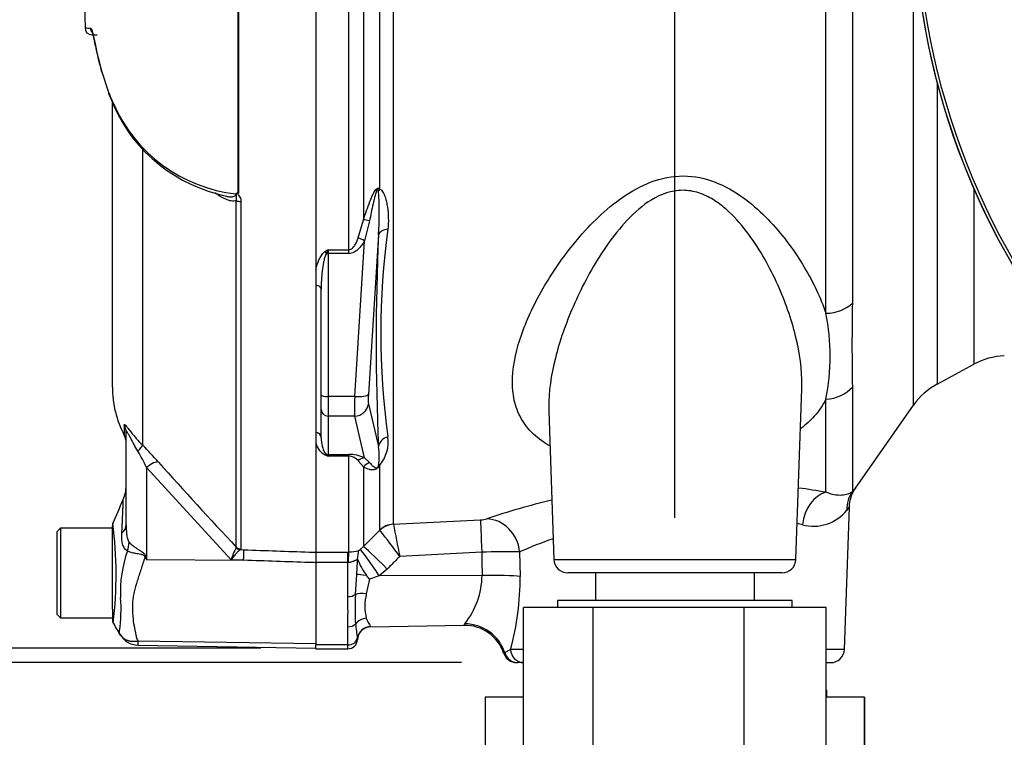
# Model space of a CAD drawing. Units: millimetres. Extents: x 0 to 594, y 0 to 420.
# Drawn here: x 286 to 315, y 143 to 164 of the extents above; entities that cross this region are included whole.
import ezdxf
from ezdxf import colors
from ezdxf.entities.mleader import LeaderData, LeaderLine
from ezdxf.enums import TextEntityAlignment as Align
from ezdxf.math import Vec2, Vec3

# ---------------------------------------------------------------- set-up
doc = ezdxf.new("R2010")
doc.units = ezdxf.units.MM
for name, color, linetype in [('Default', 7, 'Continuous'), ('II0-20LONG-STD', 7, 'Continuous'), ('II0-55-ADPIMP4-S', 7, 'Continuous'), ('II0-55-STD', 7, 'Continuous'), ('II1-01-STD', 7, 'Continuous')]:
    doc.layers.add(name, color=color, linetype=linetype)
doc.styles.add('SEACAD_Arial', font='arial.ttf')
doc.styles.add('SEACAD_Solid_Edge_ANSI1_Symbols', font='semeca1.ttf')
doc.dimstyles.new('ISO-InstDr', dxfattribs={"dimtxt": 3.2, "dimasz": 4.48, "dimexe": 1.6, "dimexo": 1.6, "dimgap": 0.8, "dimtad": 1, "dimdec": 0, "dimlfac": 5, "dimzin": 0, "dimdsep": 46, "dimtxsty": 'SEACAD_Arial', "dimblk1": '_SE_FILLED', "dimblk2": '_SE_FILLED', "dimsah": 1, "dimcen": 1.6, "dimadec": 0, "dimazin": 0, "dimtfac": 0.5, "dimtofl": 0, "dimtmove": 0, "dimatfit": 3, "dimfxl": 1, "dimtzin": 0, "dimarcsym": 0})

# ---------------------------------------------------------------- blocks, each defined once
blk = doc.blocks.new('SE7')
at = {"layer": 'II0-20LONG-STD', "color": 7, "linetype": 'Continuous'}
for radius, start, end in [(21.203, 184.9893, 265.0132), (21.116, 184.8664, 265.1363)]:
    blk.add_arc((333.536, 167.087), radius, start, end, dxfattribs=at)
at = {"layer": 'II0-55-ADPIMP4-S', "color": 7, "linetype": 'Continuous'}
for p, q in [((303.13, 147.487), (303.13, 146.687)), ((307.741, 146.687), (307.741, 147.487)), ((308.836, 146.687), (302.036, 146.687)), ((302.036, 146.687), (302.036, 146.487)), ((308.836, 146.487), (308.836, 146.687)), ((303.063, 146.487), (301.053, 146.487)), ((301.053, 140.487), (301.053, 146.487)), ((307.446, 146.487), (303.063, 146.487)), ((303.063, 140.487), (303.063, 146.487)), ((307.446, 140.487), (307.446, 146.487)), ((309.819, 146.487), (307.446, 146.487)), ((309.819, 140.487), (309.819, 146.487)), ((301.036, 144.087), (301.053, 144.087)), ((301.036, 144.087), (301.036, 143.887)), ((309.819, 144.087), (309.836, 144.087)), ((309.836, 143.887), (309.836, 144.087)), ((301.053, 143.887), (299.939, 143.887)), ((299.939, 143.887), (299.939, 137.887)), ((310.925, 143.887), (309.819, 143.887)), ((310.925, 143.887), (310.932, 143.887)), ((310.925, 137.887), (310.925, 143.887)), ((310.932, 143.887), (310.932, 137.887))]:
    blk.add_line(p, q, dxfattribs=at)
at = {"layer": 'II0-55-STD', "color": 7, "linetype": 'Continuous'}
for p, q in [((292.779, 158.496), (292.779, 164.469)), ((292.787, 164.469), (292.787, 158.489)), ((295.036, 164.461), (295.036, 148.084)), ((288.541, 163.079), (288.697, 163.076)), ((288.802, 162.086), (288.826, 161.992)), ((288.821, 162.034), (289.025, 161.413)), ((289.037, 161.362), (289.18, 161.026)), ((289.136, 152.873), (289.136, 161.117)), ((290.014, 159.752), (290.014, 151.185)), ((292.727, 148.234), (292.727, 158.273)), ((292.861, 158.246), (292.861, 148.176)), ((289.478, 151.769), (289.478, 151.481)), ((289.536, 148.882), (289.536, 151.541)), ((292.577, 147.865), (290.125, 150.543)), ((290.125, 150.543), (290.125, 147.871)), ((287.636, 148.787), (287.536, 148.687)), ((287.536, 146.287), (287.536, 148.687)), ((287.636, 148.787), (287.636, 146.187)), ((289.136, 148.787), (287.636, 148.787)), ((289.136, 146.802), (289.136, 148.844)), ((292.725, 148.217), (292.727, 148.234)), ((292.861, 148.176), (292.85, 148.161)), ((292.85, 148.161), (292.948, 148.158)), ((295.036, 148.084), (295.036, 147.782)), ((290.108, 147.955), (290.125, 147.871)), ((290.125, 147.871), (292.939, 147.852)), ((292.939, 147.852), (292.577, 147.865)), ((289.136, 146.437), (289.136, 146.802)), ((289.136, 146.437), (289.136, 146.142)), ((287.536, 146.287), (287.636, 146.187)), ((287.636, 146.187), (289.136, 146.187)), ((289.874, 145.516), (295.036, 145.444)), ((289.87, 145.398), (295.036, 145.308))]:
    blk.add_line(p, q, dxfattribs=at)
for centre, radius, start, end in [((288.558, 167.167), 3.895, 266.8461, 269.1582), ((288.544, 163.279), 0.2, 180.2743, 268.8955), ((293.832, 163.325), 5.173, 201.6816, 205.6456), ((293.207, 162.845), 4.405, 203.5426, 263.6133), ((293.351, 162.892), 4.577, 204.0638, 258.61), ((292.594, 158.607), 0.185, 311.3583, 318.5834), ((293.132, 158.858), 0.505, 225.7047, 226.9174), ((292.136, 152.873), 3, 180, 207.6604), ((289.036, 151.249), 0.5, 0, 27.6604), ((284.095, 147.64), 6.693, 25.7113, 30.248), ((281.355, 142.6), 12.194, 41.6215, 44.7505), ((398.537, 247.369), 144.995, 221.81357, 223.13453), ((288.536, 150.016), 1, 336.1248, 359.9987), ((123.43, 221.357), 180.86, 336.38954, 336.62958), ((289.336, 148.845), 0.2, 153.5418, 180.0009), ((277, 147.435), 12.244, 353.4589, 6.9846), ((292.749, 146.965), 3.378, 159.9531, 183.2474), ((294.152, 147.41), 1.639, 150.5089, 163.8952), ((316.394, 164.277), 30.971, 211.8323, 211.9883), ((284.664, 146.448), 4.724, 352.122, 3.9537), ((289.336, 146.142), 0.2, 179.9959, 209.9273), ((-48.07, -51.754), 390.959, 30.3341, 30.39651), ((289.88, 145.992), 0.594, 209.6391, 269.1971), ((290.476, 145.443), 0.606, 173.0793, 184.23)]:
    blk.add_arc(centre, radius, start, end, dxfattribs=at)
for centre, major_axis, ratio, start_param, end_param in [((288.701, 163.276), (0.003, 0.2), 0.99892, 1.605778, 2.25375), ((289.017, 162.048), (0.193, 0.051), 0.719237, 2.883019, 3.174319), ((289.217, 161.434), (0.186, 0.073), 0.704524, 2.771584, 3.14615), ((289.217, 161.434), (0.186, 0.073), 0.704524, 2.771584, 3.142004), ((289.357, 161.111), (0.181, 0.086), 0.693119, 2.708443, 3.120469), ((289.357, 161.111), (0.181, 0.086), 0.693119, 3.120469, 3.14766), ((292.869, 158.338), (-0.2, 0), 0.462752, 0.785398, 1.535042), ((289.036, 151.541), (-0.5, 0), 0.98153, 3.141593, 3.624359), ((289.661, 150.841), (0.354, 0.353), 0.075679, -0.992408, -0.162853), ((290.116, 150.354), (0.373, 0.333), 0.28094, 0.161124, 1.302937), ((288.536, 148.882), (-1, 0), 0.499545, 2.635149, 3.141593), ((288.761, 148.181), (0.621, 0.784), 0.759677, 5.190842, 5.467118), ((292.857, 148.359), (0.101, -0.172), 0.968548, 4.993824, 5.700688), ((292.869, 148.374), (-0.2, 0), 0.989788, 0.785398, 1.535042), ((292.93, 147.663), (0.018, 0.5), 0.004338, -1.18238, -0.137312), ((290.063, 147.577), (0.885, 0.466), 0.320893, 1.352757, 1.383837)]:
    blk.add_ellipse(centre, major_axis=major_axis, ratio=ratio, start_param=start_param, end_param=end_param, dxfattribs=at)
for points, knots in [([(288.341, 164.248), (288.341, 164.196), (288.342, 163.923), (288.343, 163.578), (288.344, 163.323), (288.344, 163.278)], [0.2521468, 0.2521468, 0.2521468, 0.2521468, 0.3763024, 0.9062004, 1, 1, 1, 1]), ([(288.501, 163.273), (288.515, 163.272), (288.53, 163.245), (288.556, 163.163), (288.565, 163.13), (288.584, 163.049), (288.594, 163.001), (288.629, 162.841), (288.656, 162.711), (288.709, 162.482), (288.728, 162.4), (288.772, 162.224), (288.795, 162.132), (288.821, 162.034)], [0, 0, 0, 0, 0.25, 0.25, 0.375, 0.375, 0.5, 0.5, 0.75, 0.75, 0.875, 0.875, 1, 1, 1, 1]), ([(288.546, 163.162), (288.546, 163.162), (288.55, 163.152), (288.566, 163.102), (288.593, 162.993), (288.631, 162.812), (288.685, 162.567), (288.742, 162.316), (288.785, 162.149), (288.802, 162.086)], [0.1644871, 0.1644871, 0.1644871, 0.1644871, 0.2226896, 0.3246155, 0.4567587, 0.608285, 0.7601632, 0.9230107, 1, 1, 1, 1]), ([(292.727, 158.273), (292.705, 158.264), (292.681, 158.26), (292.632, 158.257), (292.606, 158.259), (292.528, 158.271), (292.474, 158.289), (292.367, 158.335), (292.314, 158.364), (292.208, 158.428), (292.155, 158.463), (292.103, 158.501)], [0, 0, 0, 0, 0.125, 0.125, 0.25, 0.25, 0.5, 0.5, 0.75, 0.75, 1, 1, 1, 1]), ([(292.447, 158.399), (292.453, 158.398), (292.459, 158.396), (292.499, 158.389), (292.533, 158.385), (292.583, 158.385), (292.599, 158.385), (292.632, 158.389), (292.647, 158.392), (292.677, 158.403), (292.69, 158.411), (292.711, 158.434), (292.718, 158.449), (292.717, 158.468)], [0.6024089, 0.6024089, 0.6024089, 0.6024089, 0.625, 0.625, 0.75, 0.75, 0.8125, 0.8125, 0.875, 0.875, 0.9375, 0.9375, 1, 1, 1, 1]), ([(292.727, 158.273), (292.733, 158.289), (292.736, 158.306), (292.738, 158.34), (292.737, 158.357), (292.734, 158.391), (292.731, 158.408), (292.732, 158.435), (292.733, 158.444), (292.734, 158.464), (292.734, 158.474), (292.733, 158.484)], [0, 0, 0, 0, 0.25, 0.25, 0.5, 0.5, 0.75, 0.75, 0.875, 0.875, 1, 1, 1, 1]), ([(292.733, 158.484), (292.739, 158.49), (292.746, 158.494), (292.758, 158.498), (292.762, 158.499), (292.771, 158.5), (292.776, 158.499), (292.779, 158.496)], [0, 0, 0, 0, 0.5, 0.5, 0.75, 0.75, 1, 1, 1, 1]), ([(292.787, 158.489), (292.779, 158.48), (292.766, 158.47), (292.776, 158.45), (292.786, 158.442), (292.809, 158.415), (292.822, 158.396), (292.852, 158.335), (292.861, 158.29), (292.861, 158.246)], [0, 0, 0, 0, 0.125, 0.125, 0.25, 0.25, 0.5, 0.5, 1, 1, 1, 1]), ([(289.478, 151.769), (289.478, 151.779), (289.481, 151.785), (289.489, 151.785), (289.493, 151.784), (289.501, 151.777), (289.507, 151.773), (289.526, 151.754), (289.542, 151.734), (289.582, 151.685), (289.606, 151.654), (289.682, 151.558), (289.742, 151.483), (289.871, 151.334), (289.941, 151.259), (290.014, 151.185)], [0, 0, 0, 0, 0.125, 0.125, 0.1875, 0.1875, 0.25, 0.25, 0.375, 0.375, 0.5, 0.5, 0.75, 0.75, 1, 1, 1, 1]), ([(289.877, 151.011), (289.799, 151.142), (289.726, 151.278), (289.642, 151.439), (289.626, 151.471), (289.594, 151.529), (289.578, 151.555), (289.554, 151.586), (289.546, 151.588), (289.537, 151.574), (289.536, 151.559), (289.536, 151.541)], [0, 0, 0, 0, 0.5, 0.5, 0.625, 0.625, 0.75, 0.75, 0.875, 0.875, 1, 1, 1, 1]), ([(289.41, 148.64), (289.414, 148.713), (289.418, 148.784), (289.425, 148.918), (289.428, 148.982), (289.434, 149.101), (289.436, 149.158), (289.44, 149.263), (289.442, 149.311), (289.445, 149.396), (289.447, 149.434), (289.449, 149.5), (289.45, 149.528), (289.452, 149.596), (289.453, 149.618), (289.453, 149.618), (289.453, 149.618), (289.453, 149.618)], [0, 0, 0, 0, 0.0625, 0.0625, 0.125, 0.125, 0.1875, 0.1875, 0.25, 0.25, 0.3125, 0.3125, 0.375, 0.375, 0.5, 0.5, 0.5084984, 0.5084984, 0.5084984, 0.5084984]), ([(289.576, 148.123), (289.559, 148.131), (289.543, 148.142), (289.514, 148.168), (289.5, 148.184), (289.477, 148.22), (289.466, 148.239), (289.448, 148.282), (289.44, 148.305), (289.421, 148.376), (289.414, 148.426), (289.407, 148.53), (289.407, 148.584), (289.41, 148.64)], [0, 0, 0, 0, 0.125, 0.125, 0.25, 0.25, 0.375, 0.375, 0.5, 0.5, 0.75, 0.75, 1, 1, 1, 1]), ([(289.536, 148.882), (289.536, 148.791), (289.539, 148.702), (289.555, 148.569), (289.562, 148.525), (289.578, 148.463), (289.584, 148.443), (289.599, 148.404), (289.609, 148.386), (289.62, 148.374)], [0, 0, 0, 0, 0.5, 0.5, 0.75, 0.75, 0.875, 0.875, 1, 1, 1, 1]), ([(289.62, 148.374), (289.65, 148.343), (289.686, 148.311), (289.747, 148.264), (289.769, 148.248), (289.814, 148.217), (289.837, 148.201), (289.885, 148.17), (289.91, 148.154), (289.959, 148.123), (289.984, 148.106), (290.031, 148.072), (290.054, 148.054), (290.082, 148.02), (290.09, 148.008), (290.102, 147.982), (290.106, 147.968), (290.108, 147.955)], [0, 0, 0, 0, 0.25, 0.25, 0.375, 0.375, 0.5, 0.5, 0.625, 0.625, 0.75, 0.75, 0.875, 0.875, 0.9375, 0.9375, 1, 1, 1, 1]), ([(290.081, 147.942), (290.079, 147.955), (290.075, 147.967), (290.059, 147.988), (290.047, 147.995), (290.023, 148.006), (290.01, 148.01), (289.984, 148.016), (289.971, 148.019), (289.906, 148.032), (289.856, 148.039), (289.762, 148.058), (289.718, 148.069), (289.64, 148.093), (289.605, 148.107), (289.576, 148.123)], [0, 0, 0, 0, 0.0625, 0.0625, 0.125, 0.125, 0.1875, 0.1875, 0.25, 0.25, 0.5, 0.5, 0.75, 0.75, 1, 1, 1, 1]), ([(292.85, 148.161), (292.836, 148.155), (292.818, 148.143), (292.778, 148.109), (292.755, 148.086), (292.708, 148.034), (292.682, 148.004), (292.643, 147.955), (292.63, 147.938), (292.604, 147.902), (292.59, 147.884), (292.577, 147.865)], [0, 0, 0, 0, 0.25, 0.25, 0.5, 0.5, 0.75, 0.75, 0.875, 0.875, 1, 1, 1, 1]), ([(292.948, 148.158), (293.577, 148.135), (294.206, 148.113), (294.836, 148.091), (294.902, 148.088), (294.969, 148.086), (295.036, 148.084)], [0, 0, 0, 0, 0.904208, 0.904208, 0.904208, 1, 1, 1, 1]), ([(290.081, 147.942), (290.042, 147.825), (290.004, 147.71), (289.93, 147.482), (289.893, 147.37), (289.824, 147.149), (289.792, 147.041), (289.753, 146.881), (289.742, 146.828), (289.731, 146.749), (289.728, 146.723), (289.724, 146.67), (289.723, 146.644), (289.72, 146.566), (289.719, 146.514), (289.719, 146.412), (289.721, 146.362), (289.729, 146.213), (289.739, 146.117), (289.767, 145.933), (289.784, 145.845), (289.811, 145.717), (289.82, 145.676), (289.834, 145.614), (289.841, 145.594), (289.856, 145.555), (289.864, 145.535), (289.874, 145.516)], [0, 0, 0, 0, 0.125, 0.125, 0.25, 0.25, 0.375, 0.375, 0.4375, 0.4375, 0.46875, 0.46875, 0.5, 0.5, 0.5625, 0.5625, 0.625, 0.625, 0.75, 0.75, 0.875, 0.875, 0.9375, 0.9375, 0.96875, 0.96875, 1, 1, 1, 1]), ([(295.036, 147.782), (294.969, 147.785), (294.902, 147.787), (294.836, 147.789), (294.203, 147.81), (293.571, 147.831), (292.939, 147.852)], [0, 0, 0, 0, 0.095375, 0.095375, 0.095375, 1, 1, 1, 1]), ([(289.364, 145.698), (289.354, 145.716), (289.347, 145.735), (289.34, 145.762), (289.339, 145.77), (289.339, 145.782), (289.339, 145.786), (289.341, 145.794), (289.342, 145.797), (289.343, 145.8)], [0, 0, 0, 0, 0.5, 0.5, 0.75, 0.75, 0.875, 0.875, 1, 1, 1, 1]), ([(289.364, 145.698), (289.366, 145.694), (289.371, 145.686), (289.38, 145.674), (289.389, 145.662), (289.399, 145.65), (289.409, 145.638), (289.421, 145.626), (289.434, 145.615), (289.447, 145.603), (289.462, 145.592), (289.478, 145.581), (289.494, 145.571), (289.512, 145.561), (289.531, 145.552), (289.551, 145.543), (289.572, 145.535), (289.594, 145.527), (289.618, 145.521), (289.642, 145.515), (289.668, 145.511), (289.695, 145.508), (289.722, 145.505), (289.751, 145.505), (289.781, 145.505), (289.811, 145.507), (289.842, 145.51), (289.864, 145.514), (289.874, 145.516)], [0, 0, 0, 0, 0.027104, 0.055109, 0.084017, 0.113828, 0.144542, 0.176161, 0.208686, 0.242117, 0.276455, 0.311701, 0.347857, 0.384922, 0.422899, 0.461787, 0.501589, 0.542305, 0.583936, 0.626484, 0.669949, 0.714333, 0.759637, 0.805862, 0.853009, 0.901081, 0.950077, 1, 1, 1, 1])]:
    blk.add_open_spline(points, degree=3, knots=knots, dxfattribs=at)
at = {"layer": 'II1-01-STD', "color": 7, "linetype": 'Continuous'}
for p, q in [((312.351, 152.347), (312.351, 165.239)), ((296.411, 165.044), (296.411, 157.716)), ((296.883, 158.606), (296.883, 165.029)), ((297.276, 165.045), (297.276, 148.899)), ((309.812, 155.008), (309.812, 164.902)), ((310.578, 164.921), (310.578, 155.298)), ((295.987, 156.85), (295.987, 164.454)), ((313.035, 161.673), (313.035, 152.958)), ((314.095, 158.623), (314.095, 153.533)), ((296.261, 157.191), (296.411, 157.716)), ((296.587, 157.683), (296.444, 157.111)), ((296.848, 157.283), (296.554, 152.666)), ((296.157, 152.596), (296.444, 157.111)), ((295.386, 156.85), (295.987, 156.85)), ((295.386, 156.85), (295.386, 156.74)), ((295.987, 156.74), (295.386, 156.74)), ((295.386, 156.74), (295.386, 152.596)), ((295.987, 156.74), (295.987, 156.85)), ((295.036, 156.282), (295.036, 155.822)), ((295.186, 152.648), (295.186, 155.709)), ((313.035, 152.958), (314.095, 153.533)), ((295.186, 152.224), (295.186, 152.648)), ((308.94, 147.873), (309.113, 152.821)), ((310.578, 152.873), (310.578, 149.846)), ((296.157, 152.596), (295.386, 152.596)), ((295.386, 152.596), (295.386, 152.031)), ((296.554, 152.383), (296.848, 151.146)), ((309.812, 149.823), (309.812, 152.523)), ((310.669, 149.945), (312.351, 152.347)), ((295.186, 151.404), (295.186, 152.224)), ((301.781, 152.182), (301.931, 147.873)), ((296.157, 152.031), (295.386, 152.031)), ((295.386, 152.031), (295.386, 150.921)), ((296.444, 150.821), (296.157, 152.031)), ((295.036, 151.561), (295.036, 151.245)), ((295.386, 150.921), (295.987, 150.921)), ((295.386, 150.921), (295.386, 150.873)), ((295.987, 150.921), (295.987, 150.873)), ((295.987, 150.873), (295.386, 150.873)), ((295.987, 148.093), (295.987, 150.873)), ((296.411, 150.558), (296.261, 150.739)), ((296.444, 150.821), (296.587, 150.683)), ((296.411, 150.558), (296.411, 148.248)), ((296.883, 148.726), (296.883, 150.614)), ((310.349, 145.273), (310.493, 149.388)), ((297.277, 148.897), (299.805, 149.026)), ((296.411, 148.248), (296.883, 148.726)), ((296.883, 148.726), (296.886, 148.722)), ((297.276, 148.899), (297.277, 148.897)), ((295.036, 148.093), (295.956, 148.093)), ((295.036, 148.084), (295.036, 147.79)), ((295.956, 148.093), (295.987, 148.093)), ((295.956, 147.79), (295.956, 148.093)), ((296.274, 148.14), (296.325, 148.173)), ((296.325, 148.173), (296.411, 148.248)), ((299.84, 148.088), (297.464, 147.967)), ((300.937, 148.096), (300.949, 147.387)), ((295.956, 147.79), (295.036, 147.79)), ((295.036, 147.79), (295.036, 145.401)), ((295.956, 146.801), (295.956, 147.79)), ((295.967, 147.789), (295.956, 147.79)), ((296.224, 147.438), (296.235, 147.816)), ((301.931, 147.873), (308.94, 147.873)), ((297.101, 147.599), (296.87, 147.406)), ((296.18, 146.865), (296.224, 147.438)), ((296.583, 147.309), (296.494, 146.885)), ((296.87, 147.406), (296.583, 147.309)), ((299.849, 147.408), (296.87, 147.406)), ((308.54, 147.487), (302.331, 147.487)), ((295.956, 145.401), (295.956, 145.926)), ((296.627, 145.925), (299.33, 145.973)), ((295.956, 145.401), (295.036, 145.401)), ((295.036, 145.287), (295.036, 145.401)), ((295.036, 145.287), (295.956, 145.287)), ((295.956, 145.287), (295.956, 145.401)), ((300.506, 145.177), (300.673, 145.273)), ((301.053, 145.273), (300.673, 145.273)), ((310.349, 145.273), (309.819, 145.273)), ((301.061, 144.887), (300.886, 144.887)), ((309.819, 144.887), (309.949, 144.887))]:
    blk.add_line(p, q, dxfattribs=at)
for centre, radius, start, end in [((333.536, 167.087), 21.2, 185.6426, 264.3574), ((287.166, 157.942), 9.704, 356.1029, 3.6437), ((365.847, 154.214), 69.067, 177.4536, 182.5464), ((318.997, 154.441), 22.084, 172.1756, 187.8244), ((298.811, 151.029), 6.753, 120.478, 121.3368), ((299.168, 155.277), 4.096, 157.4183, 159.0569), ((371.832, 154.086), 61.266, 178.86564, 181.13436), ((303.429, 153.766), 6.503, 348.9827, 11.0173), ((315.049, 151.775), 2, 92, 118.5), ((313.989, 151.2), 2, 118.5, 145), ((295.543, 151.366), 0.522, 193.4135, 242.0778), ((296.104, 151.281), 1.026, 319.4018, 8.5752), ((295.141, 150.716), 0.29, 32.707, 46.2178), ((295.994, 149.853), 1.067, 65.0725, 90.385), ((295.012, 150.86), 1.858, 351.7544, 8.8319), ((297.769, 157.286), 6.842, 248.838, 249.6159), ((295.972, 150.494), 0.379, 40.3646, 87.7942), ((306.392, 130.469), 19.654, 79.9789, 82.3175), ((311.462, 149.375), 0.981, 144.3381, 179.1616), ((306.392, 130.469), 19.654, 103.3228, 109.016), ((309.455, 150.054), 1.215, 254.5404, 322.1015), ((334.359, 131.147), 30.053, 142.5696, 142.8224), ((299.783, 149.892), 0.866, 271.4663, 283.6702), ((306.227, 136.077), 13.132, 77.2244, 77.8854), ((282.882, 137.397), 18.01, 35.938, 38.9623), ((344.155, 157.877), 47.73, 190.8441, 191.9826), ((306.227, 136.077), 13.132, 109.2228, 113.7555), ((295.995, 148.937), 0.844, 269.4792, 289.2855), ((294.647, 148.208), 1.627, 348.613, 357.5932), ((300.613, 115.823), 32.274, 89.4248, 91.3723), ((296.849, 147.786), 0.614, 170.5378, 177.2217), ((297.763, 148.417), 1.61, 199.205, 218.3865), ((302.331, 147.887), 0.4, 182, 270), ((308.54, 147.887), 0.4, 270, 358), ((282.524, 136.719), 17.601, 36.9883, 37.4283), ((297.548, 147.448), 2.301, 321.4167, 359.0081), ((293.356, 147.302), 7.594, 344.5012, 0.6421), ((284.076, 146.364), 11.888, 357.8908, 2.1092), ((303.481, 146.436), 7.313, 176.6393, 183.3607), ((297.981, 146.529), 1.529, 166.5232, 193.4768), ((297.276, 146.44), 0.826, 198.9276, 217.4676), ((458.286, 166.016), 163.336, 187.03629, 187.18301), ((296.634, 145.525), 0.4, 90.9968, 176.4634), ((299.982, 145.563), 0.778, 144.6414, 148.2423), ((299.354, 144.788), 1.18, 18.698, 91.2371), ((295.956, 145.567), 0.28, 270, 358.6406), ((295.66, 145.531), 0.576, 1.881, 6.0958), ((309.949, 145.287), 0.4, 270, 358), ((300.856, 145.287), 0.4, 196.8967, 269.9418)]:
    blk.add_arc(centre, radius, start, end, dxfattribs=at)
for centre, major_axis, ratio, start_param, end_param in [((297.166, 158.477), (-0.332, -0.223), 0.725424, 5.131668, 5.28434), ((296.694, 157.577), (-0.38, 0.124), 0.179937, -1.228179, -0.675554), ((296.444, 157.007), (-0.349, 0.196), 0.227495, 4.839478, 5.386301), ((297.245, 157.248), (-0.4, 0.014), 0.515792, 5.050405, 6.182427), ((295.299, 156.69), (-0.106, 0.17), 0.319671, 4.811495, 5.184571), ((295.386, 156.791), (0.2, 0), 0.258819, 4.493504, 4.712389), ((294.986, 155.709), (0.2, 0), 0.587242, 0, 1.318116), ((309.759, 155.69), (1, 0), 0.682557, 4.764749, 5.67232), ((295.386, 152.648), (0.2, 0), 0.258819, 3.141593, 4.712389), ((296.157, 152.7), (0.399, -0.025), 0.258333, 4.728807, 6.193864), ((296.597, 152.769), (-0.035, -0.4), 0.086167, 4.981726, 6.028923), ((309.759, 153.345), (1, 0), 0.823008, 4.764749, 5.67232), ((296.2, 152.804), (-0.035, -0.8), 0.043329, -1.307112, -0.259915), ((296.157, 152.417), (0.389, 0.092), 0.964111, 4.487567, 5.952624), ((295.386, 152.224), (0.2, 0), 0.965926, 3.141593, 4.712389), ((294.986, 151.404), (0.2, 0), 0.809412, 0, 1.318116), ((297.245, 151.111), (-0.399, -0.023), 0.856204, 4.983581, 6.115603), ((295.299, 150.737), (0.074, 0.186), 0.502727, 0.29659, 0.669666), ((295.386, 151.114), (0.2, 0), 0.965926, 4.493504, 4.712389), ((296.444, 150.435), (0.172, 0.361), 0.849021, 0.511923, 1.058745), ((296.694, 150.312), (0.203, 0.344), 0.935281, 0.847169, 1.399794), ((297.166, 150.362), (-0.354, 0.187), 0.571713, -0.405513, -0.25284), ((309.864, 148.849), (0.188, 0.982), 0.730267, 0.326836, 1.674395), ((311.398, 149.273), (-0.743, 0.67), 0.96448, 0.128166, 0.716128), ((299.858, 148.036), (-0.051, 0.999), 0.014791, 0.132258, 1.517624), ((300.04, 148.061), (-0.322, 0.947), 0.89005, 4.453619, 5.976095), ((297.308, 148.305), (-0.6, 0), 0.990987, 4.764749, 5.497787), ((297.308, 148.303), (0.538, 0.266), 0.989515, 1.168251, 1.897242), ((295.987, 147.598), (0.003, 0.5), 0.046355, 0.137918, 1.177484), ((296.888, 147.353), (-0.567, 0.823), 0.015346, 4.765404, 6.176896), ((297.118, 147.547), (-0.712, 0.702), 0.025014, 4.761588, 6.191175), ((305.508, 199.558), (-0.14, -152.819), 0.039062, -1.227244, -1.222514), ((296.607, 147.384), (-0.397, 0.05), 0.049743, -1.295975, -0.259268), ((299.87, 147.346), (-1.2, -0.016), 0.052562, 3.593884, 4.729147), ((295.956, 146.958), (0.28, 0), 0.560241, 4.712389, 5.644232), ((296.501, 146.731), (-0.395, 0.064), 0.378401, 4.79103, 5.720261), ((296.501, 145.836), (-0.386, -0.107), 0.832729, 4.503848, 5.433079), ((295.956, 146.127), (-0.28, 0), 0.716503, 1.570796, 2.502639), ((296.627, 145.541), (-0.342, -0.207), 0.989146, 4.191586, 5.606639), ((299.368, 144.845), (-1.115, 0.443), 0.968969, 3.818348, 5.097324), ((295.956, 145.628), (0.28, 0), 0.810311, 4.712389, 6.125544), ((301.061, 145.287), (0, 0.4), 0.969233, 1.605703, 3.120836), ((300.886, 145.287), (0, -0.4), 0.986943, 4.992201, 6.283185)]:
    blk.add_ellipse(centre, major_axis=major_axis, ratio=ratio, start_param=start_param, end_param=end_param, dxfattribs=at)
for points, knots in [([(301.808, 151.168), (301.752, 151.199), (301.698, 151.232), (301.464, 151.387), (301.311, 151.521), (301.06, 151.817), (300.96, 151.981), (300.816, 152.326), (300.77, 152.509), (300.699, 153.09), (300.743, 153.505), (300.965, 154.372), (301.144, 154.827), (301.605, 155.741), (301.889, 156.204), (302.558, 157.111), (302.936, 157.55), (303.613, 158.151), (303.855, 158.338), (304.382, 158.663), (304.668, 158.801), (305.279, 158.975), (305.603, 159.008), (306.236, 158.943), (306.539, 158.848), (307.091, 158.586), (307.344, 158.419), (307.806, 158.053), (308.015, 157.856), (308.594, 157.237), (308.918, 156.789), (309.449, 155.902), (309.66, 155.455), (309.812, 155.008)], [0.3347944, 0.3347944, 0.3347944, 0.3347944, 0.34375, 0.34375, 0.375, 0.375, 0.40625, 0.40625, 0.4375, 0.4375, 0.5, 0.5, 0.5625, 0.5625, 0.625, 0.625, 0.6875, 0.6875, 0.71875, 0.71875, 0.75, 0.75, 0.78125, 0.78125, 0.8125, 0.8125, 0.84375, 0.84375, 0.875, 0.875, 0.9375, 0.9375, 1, 1, 1, 1]), ([(296.411, 157.716), (296.441, 157.805), (296.471, 157.894), (296.533, 158.072), (296.565, 158.161), (296.617, 158.293), (296.635, 158.337), (296.673, 158.424), (296.694, 158.467), (296.728, 158.53), (296.74, 158.55), (296.767, 158.588), (296.782, 158.606), (296.806, 158.626), (296.815, 158.631), (296.832, 158.637), (296.84, 158.637), (296.863, 158.631), (296.874, 158.62), (296.883, 158.606)], [0, 0, 0, 0, 0.25, 0.25, 0.5, 0.5, 0.625, 0.625, 0.75, 0.75, 0.8125, 0.8125, 0.875, 0.875, 0.90625, 0.90625, 0.9375, 0.9375, 1, 1, 1, 1]), ([(296.851, 158.559), (296.846, 158.576), (296.84, 158.598), (296.818, 158.595), (296.811, 158.586), (296.799, 158.568), (296.795, 158.558), (296.774, 158.508), (296.762, 158.467), (296.727, 158.343), (296.708, 158.261), (296.652, 158.013), (296.62, 157.848), (296.587, 157.683)], [0, 0, 0, 0, 0.0625, 0.0625, 0.09375, 0.09375, 0.125, 0.125, 0.25, 0.25, 0.5, 0.5, 1, 1, 1, 1]), ([(296.883, 158.606), (296.903, 158.603), (296.921, 158.59), (296.951, 158.558), (296.965, 158.538), (297.001, 158.477), (297.02, 158.431), (297.052, 158.335), (297.066, 158.285), (297.089, 158.184), (297.098, 158.133), (297.122, 157.977), (297.13, 157.872), (297.134, 157.66), (297.13, 157.554), (297.119, 157.447)], [0, 0, 0, 0, 0.0625, 0.0625, 0.125, 0.125, 0.25, 0.25, 0.375, 0.375, 0.5, 0.5, 0.75, 0.75, 1, 1, 1, 1]), ([(309.111, 152.788), (309.113, 152.83), (309.114, 152.872), (309.119, 153.375), (309.053, 153.854), (308.81, 154.844), (308.637, 155.341), (308.191, 156.332), (307.916, 156.832), (307.402, 157.528), (307.212, 157.753), (306.882, 158.059), (306.766, 158.154), (306.516, 158.324), (306.38, 158.4), (306.091, 158.515), (305.939, 158.554), (305.62, 158.58), (305.462, 158.566), (304.994, 158.451), (304.719, 158.288), (304.233, 157.904), (304.021, 157.683), (303.634, 157.219), (303.461, 156.978), (302.982, 156.24), (302.716, 155.729), (302.494, 155.219)], [0.5567478, 0.5567478, 0.5567478, 0.5567478, 0.5625, 0.5625, 0.625, 0.625, 0.6875, 0.6875, 0.75, 0.75, 0.78125, 0.78125, 0.796875, 0.796875, 0.8125, 0.8125, 0.828125, 0.828125, 0.84375, 0.84375, 0.875, 0.875, 0.90625, 0.90625, 0.9375, 0.9375, 1, 1, 1, 1]), ([(295.987, 156.85), (296.008, 156.85), (296.027, 156.855), (296.063, 156.872), (296.079, 156.884), (296.122, 156.923), (296.145, 156.954), (296.185, 157.018), (296.203, 157.052), (296.234, 157.121), (296.248, 157.156), (296.261, 157.191)], [0, 0, 0, 0, 0.125, 0.125, 0.25, 0.25, 0.5, 0.5, 0.75, 0.75, 1, 1, 1, 1]), ([(296.444, 157.111), (296.419, 157.066), (296.392, 157.023), (296.332, 156.941), (296.299, 156.902), (296.244, 156.849), (296.224, 156.833), (296.183, 156.802), (296.161, 156.788), (296.091, 156.754), (296.04, 156.74), (295.987, 156.74)], [0, 0, 0, 0, 0.25, 0.25, 0.5, 0.5, 0.625, 0.625, 0.75, 0.75, 1, 1, 1, 1]), ([(295.036, 156.282), (295.056, 156.374), (295.084, 156.466), (295.142, 156.6), (295.164, 156.644), (295.206, 156.707), (295.221, 156.727), (295.256, 156.765), (295.275, 156.783), (295.299, 156.798)], [0, 0, 0, 0, 0.5, 0.5, 0.75, 0.75, 0.875, 0.875, 1, 1, 1, 1]), ([(295.342, 156.741), (295.328, 156.722), (295.319, 156.702), (295.301, 156.661), (295.294, 156.64), (295.274, 156.576), (295.264, 156.533), (295.237, 156.404), (295.225, 156.317), (295.195, 156.056), (295.186, 155.882), (295.186, 155.709)], [0, 0, 0, 0, 0.0625, 0.0625, 0.125, 0.125, 0.25, 0.25, 0.5, 0.5, 1, 1, 1, 1]), ([(302.494, 155.219), (302.272, 154.71), (302.096, 154.204), (301.846, 153.211), (301.776, 152.734), (301.779, 152.241), (301.78, 152.204), (301.781, 152.168)], [0, 0, 0, 0, 0.0625, 0.0625, 0.125, 0.125, 0.1300835, 0.1300835, 0.1300835, 0.1300835]), ([(309.812, 152.523), (309.724, 152.348), (309.612, 152.182), (309.361, 151.9), (309.231, 151.781), (309.086, 151.67)], [0, 0, 0, 0, 0.03125, 0.03125, 0.05637565, 0.05637565, 0.05637565, 0.05637565]), ([(295.186, 151.404), (295.186, 151.32), (295.195, 151.238), (295.224, 151.117), (295.237, 151.077), (295.264, 151.018), (295.274, 150.999), (295.294, 150.97), (295.301, 150.961), (295.319, 150.942), (295.328, 150.933), (295.342, 150.925)], [0, 0, 0, 0, 0.5, 0.5, 0.75, 0.75, 0.875, 0.875, 0.9375, 0.9375, 1, 1, 1, 1]), ([(296.587, 150.683), (296.62, 150.645), (296.652, 150.609), (296.708, 150.563), (296.727, 150.549), (296.762, 150.534), (296.774, 150.53), (296.795, 150.533), (296.8, 150.534), (296.811, 150.538), (296.818, 150.543), (296.84, 150.566), (296.846, 150.581), (296.851, 150.594)], [0, 0, 0, 0, 0.5, 0.5, 0.75, 0.75, 0.875, 0.875, 0.90625, 0.90625, 0.9375, 0.9375, 1, 1, 1, 1]), ([(296.883, 150.614), (296.874, 150.596), (296.863, 150.578), (296.833, 150.54), (296.815, 150.523), (296.766, 150.488), (296.74, 150.481), (296.671, 150.468), (296.634, 150.473), (296.53, 150.496), (296.47, 150.525), (296.411, 150.558)], [0, 0, 0, 0, 0.0625, 0.0625, 0.125, 0.125, 0.25, 0.25, 0.5, 0.5, 1, 1, 1, 1]), ([(310.578, 149.846), (310.555, 149.826), (310.522, 149.804), (310.438, 149.766), (310.386, 149.75), (310.261, 149.732), (310.187, 149.731), (310.017, 149.754), (309.92, 149.779), (309.812, 149.823)], [0, 0, 0, 0, 0.25, 0.25, 0.5, 0.5, 0.75, 0.75, 1, 1, 1, 1]), ([(310.578, 149.846), (310.61, 149.881), (310.634, 149.908), (310.666, 149.943), (310.674, 149.952), (310.674, 149.952), (310.674, 149.952), (310.674, 149.952)], [0, 0, 0, 0, 0.25, 0.25, 0.5, 0.5, 0.500441, 0.500441, 0.500441, 0.500441]), ([(296.235, 147.816), (296.235, 147.826), (296.234, 147.835), (296.229, 147.849), (296.225, 147.855), (296.214, 147.86), (296.207, 147.86), (296.188, 147.854), (296.177, 147.849), (296.152, 147.836), (296.138, 147.829), (296.108, 147.816), (296.092, 147.81), (296.059, 147.799), (296.041, 147.795), (296.004, 147.79), (295.986, 147.789), (295.967, 147.789)], [0, 0, 0, 0, 0.125, 0.125, 0.25, 0.25, 0.375, 0.375, 0.5, 0.5, 0.625, 0.625, 0.75, 0.75, 0.875, 0.875, 1, 1, 1, 1]), ([(297.464, 147.967), (297.437, 147.939), (297.409, 147.911), (297.381, 147.883), (297.288, 147.788), (297.194, 147.694), (297.101, 147.599)], [0, 0, 0, 0, 0.229815, 0.229815, 0.229815, 1, 1, 1, 1])]:
    blk.add_open_spline(points, degree=3, knots=knots, dxfattribs=at)
blk.add_open_spline([(296.62, 145.938), (296.627, 145.93), (296.627, 145.925), (296.627, 145.925)], degree=3, dxfattribs=at)
blk = doc.blocks.new('DMBLK494')
at = {"layer": 'Default', "linetype": 'Continuous'}
for points in [[(265.202, 184.386), (266.696, 184.386), (265.949, 188.866)], [(265.202, 149.788), (265.949, 145.308), (266.696, 149.788)]]:
    blk.add_hatch(color=7, dxfattribs=at).paths.add_polyline_path(points)
at = {"layer": 'Default', "color": 7, "linetype": 'Continuous'}
for p, q in [((293.436, 188.866), (264.349, 188.866)), ((265.949, 188.866), (265.949, 145.308)), ((293.436, 145.308), (264.349, 145.308))]:
    blk.add_line(p, q, dxfattribs=at)
for s, style, p in [(')', 'SEACAD_Arial', (261.949, 176.814)), ('8.57"', 'SEACAD_Arial', (261.949, 164.849)), ('218', 'SEACAD_Arial', (258.109, 164.849)), ('(', 'SEACAD_Arial', (261.949, 161.788)), ('O', 'SEACAD_Solid_Edge_ANSI1_Symbols', (261.949, 155.899))]:
    blk.add_text(s, height=3.2, rotation=90, dxfattribs=dict(at, style=style)).set_placement(p, align=Align.TOP_LEFT)
blk = doc.blocks.new('_SE_FILLED')
at = {"color": 0}
blk.add_line((0, 0), (-1, 0), dxfattribs=at)
blk.add_solid([(0, 0), (-1, -0.1665), (-1, 0.1665), (0, 0)], dxfattribs=at)
blk = doc.blocks.new('DMBLK495')
at = {"layer": 'Default', "linetype": 'Continuous'}
for points in [[(274.802, 162.607), (276.296, 162.607), (275.549, 167.087)], [(274.802, 149.367), (275.549, 144.887), (276.296, 149.367)]]:
    blk.add_hatch(color=7, dxfattribs=at).paths.add_polyline_path(points)
at = {"layer": 'Default', "color": 7, "linetype": 'Continuous'}
for p, q in [((310.382, 167.087), (273.949, 167.087)), ((275.549, 167.087), (275.549, 144.887)), ((299.256, 144.887), (273.949, 144.887))]:
    blk.add_line(p, q, dxfattribs=at)
at = {"layer": 'Default', "color": 7, "linetype": 'Continuous', "style": 'SEACAD_Arial'}
for s, p in [(')', (271.549, 162.77)), ('4.37"', (271.549, 150.804)), ('111', (267.709, 150.804)), ('(', (271.549, 147.744))]:
    blk.add_text(s, height=3.2, rotation=90, dxfattribs=at).set_placement(p, align=Align.TOP_LEFT)
blk = doc.blocks.new('DMBLK497')
at = {"layer": 'Default', "linetype": 'Continuous'}
for points in [[(309.916, 236.02), (305.436, 235.274), (309.916, 234.527)], [(337.256, 236.02), (337.256, 234.527), (341.736, 235.274)]]:
    blk.add_hatch(color=7, dxfattribs=at).paths.add_polyline_path(points)
at = {"layer": 'Default', "color": 7, "linetype": 'Continuous'}
for p, q in [((305.436, 149.087), (305.436, 236.874)), ((341.736, 208.793), (341.736, 236.874)), ((341.736, 235.274), (305.436, 235.274))]:
    blk.add_line(p, q, dxfattribs=at)
at = {"layer": 'Default', "color": 7, "linetype": 'Continuous', "style": 'SEACAD_Arial'}
for s, p in [('182', (318.403, 243.114)), ('(', (315.342, 239.274)), (')', (330.368, 239.274)), ('7.15"', (318.403, 239.274))]:
    blk.add_text(s, height=3.2, dxfattribs=at).set_placement(p, align=Align.TOP_LEFT)

msp = doc.modelspace()

# ---------------------------------------------------------------- block references
at = {"layer": 'Default'}
msp.add_blockref('SE7', (0, 0), dxfattribs=at)

# ---------------------------------------------------------------- dimensions: what is measured, and where the dimension line sits
at = {"layer": 'Default', "color": 7, "linetype": 'Continuous'}
dim = msp.add_linear_dim(base=(305.435608004, 235.273689792), p1=(341.735608004, 207.19309786), p2=(305.435608004, 147.487102021), text='\\A1;<>', dimstyle='ISO-InstDr', override={"dimpost": '\\X'}, dxfattribs=at)
dim.commit()
dim.dimension.update_dxf_attribs({"geometry": 'DMBLK497', "text_midpoint": (323.585608103, 235.273689792), "dimtype": 160})
for base, p1, p2, angle, text, picture, middle, dimtype in [((265.949, 188.866), (295.036, 188.866), (295.036, 145.308), 270, '\\A1;%%C <>', 'DMBLK494', (265.949, 167.087), 161), ((275.549, 144.887), (333.536, 167.087), (300.856, 144.887), 90, '\\A1;<>', 'DMBLK495', (275.549, 155.987), 160)]:
    dim = msp.add_linear_dim(base=base, p1=p1, p2=p2, angle=angle, text=text, dimstyle='ISO-InstDr', override={"dimpost": '\\X'}, dxfattribs=at)
    dim.commit()
    dim.dimension.update_dxf_attribs({"geometry": picture, "text_midpoint": middle, "dimtype": dimtype})

# ---------------------------------------------------------------- leaders
ml = msp.add_multileader_mtext('Standard', dxfattribs=at)
ml.set_content('{\\pxsm0.9;\\fArial|b0||i0||c0|p34;\\W1.;LOCAL/REMOTE/STOP\\PSWITCH\\P}', color=256)
ml.set_leader_properties()
ml.build(insert=Vec2(0, 0))
ml.multileader.update_dxf_attribs({"dogleg_length": 9.6, "arrow_head_size": 4.48})
ctx = ml.context
ctx.base_point, ctx.char_height, ctx.arrow_head_size, ctx.landing_gap_size = Vec3(222.205, 226.066), 3.2, 4.48, 1.12
notes = []
notes.append((ctx, [(0, (1, 1, 0), (282.807, 225.666), (-1, 0), 9.6, [(0, [(336.693, 160.508)], 0, [])])]))
ctx.mtext.insert = Vec3(224.205, 227.293)
ml = msp.add_multileader_mtext('Standard', dxfattribs=at)
ml.set_content('{\\pxsm0.9;\\fArial|b0||i0||c0|p34;\\W1.;OPEN/CLOSE SWITCH\\P}', color=256)
ml.set_leader_properties()
ml.build(insert=Vec2(0, 0))
ml.multileader.update_dxf_attribs({"dogleg_length": 9.6, "arrow_head_size": 4.48})
ctx = ml.context
ctx.base_point, ctx.char_height, ctx.arrow_head_size, ctx.landing_gap_size = Vec3(218.57, 205.657), 3.2, 4.48, 1.12
notes.append((ctx, [(0, (1, 1, 0), (278.621, 205.257), (-1, 0), 9.6, [(0, [(323.356, 159.831)], 0, [])])]))
ctx.mtext.insert = Vec3(220.57, 206.884)
for ctx, leaders in notes:
    for number, flags, end, landing, length, lines in leaders:
        leader = LeaderData()
        leader.index, (leader.has_last_leader_line, leader.has_dogleg_vector, leader.attachment_direction) = number, flags
        leader.last_leader_point, leader.dogleg_vector, leader.dogleg_length = Vec3(end), Vec3(landing), length
        for number, points, colour, breaks in lines:
            line = LeaderLine()
            line.index, line.vertices, line.color, line.breaks = number, Vec3.list(points), colors.encode_raw_color(colour), breaks
            leader.lines.append(line)
        ctx.leaders.append(leader)

doc.saveas('drawing.dxf')
